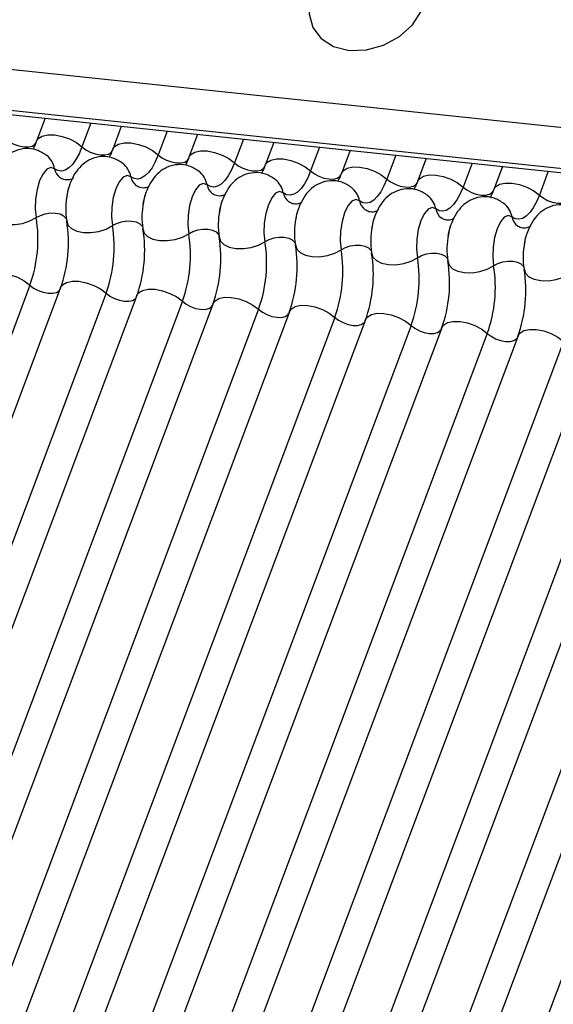
# Model space of a CAD drawing. Units: millimetres. Extents: x -23272466 to 44913, y -22484634 to 188.
# Drawn here: x -23269990 to -23269988, y -22484522 to -22484519 of the extents above; entities that cross this region are included whole.
import ezdxf

# ---------------------------------------------------------------- set-up
doc = ezdxf.new("R2010")
doc.units = ezdxf.units.MM
doc.layers.add('arkusz', color=7, linetype='Continuous')
doc.layers.add('KEYLITE INDICATIVE VIEW FLASHING 1', color=252, linetype='Continuous')
doc.styles.get("Standard").update_dxf_attribs({"font": 'arial.ttf'})

msp = doc.modelspace()

# ---------------------------------------------------------------- linework, layer by layer
at = {"layer": 'KEYLITE INDICATIVE VIEW FLASHING 1', "linetype": 'Continuous'}
for p, q in [((-23270006.9027, -22484517.2797), (-23269961.7024, -22484522.0381)), ((-23270006.8993, -22484517.4235), (-23269961.6813, -22484522.1837)), ((-23270006.8978, -22484517.41), (-23269961.6975, -22484522.1684)), ((-23269989.591, -22484519.2456), (-23269989.6183, -22484519.3181)), ((-23269989.446, -22484519.2608), (-23269989.4743, -22484519.336)), ((-23269989.3497, -22484519.271), (-23269989.377, -22484519.3435)), ((-23269989.2047, -22484519.2862), (-23269989.233, -22484519.3614)), ((-23269989.1083, -22484519.2964), (-23269989.1356, -22484519.3689)), ((-23269988.9633, -22484519.3117), (-23269988.9916, -22484519.3868)), ((-23269988.8669, -22484519.3218), (-23269988.8942, -22484519.3943)), ((-23269988.7219, -22484519.3371), (-23269988.7502, -22484519.4122)), ((-23269988.6256, -22484519.3472), (-23269988.6529, -22484519.4197)), ((-23269988.4806, -22484519.3625), (-23269988.5089, -22484519.4376)), ((-23269988.3842, -22484519.3726), (-23269988.4115, -22484519.4451)), ((-23269988.2392, -22484519.3879), (-23269988.2675, -22484519.463)), ((-23269988.1429, -22484519.398), (-23269988.1701, -22484519.4705)), ((-23269987.9979, -22484519.4133), (-23269988.0261, -22484519.4884)), ((-23269989.6391, -22484519.7738), (-23269991.1037, -22484523.6648)), ((-23269989.5418, -22484519.7813), (-23269991.0064, -22484523.6723)), ((-23269989.3978, -22484519.7992), (-23269990.8624, -22484523.6902)), ((-23269989.3004, -22484519.8067), (-23269990.765, -22484523.6977)), ((-23269989.1564, -22484519.8246), (-23269990.621, -22484523.7156)), ((-23269989.059, -22484519.8321), (-23269990.5236, -22484523.7231)), ((-23269988.915, -22484519.85), (-23269990.3796, -22484523.741)), ((-23269988.8177, -22484519.8575), (-23269990.2823, -22484523.7486)), ((-23269988.6737, -22484519.8755), (-23269990.1383, -22484523.7665)), ((-23269988.5763, -22484519.883), (-23269990.0409, -22484523.774)), ((-23269988.4323, -22484519.9009), (-23269989.8969, -22484523.7919)), ((-23269988.335, -22484519.9084), (-23269989.7995, -22484523.7994)), ((-23269988.191, -22484519.9263), (-23269989.6555, -22484523.8173)), ((-23269988.0936, -22484519.9338), (-23269989.5582, -22484523.8248)), ((-23269987.9496, -22484519.9517), (-23269989.4142, -22484523.8427)), ((-23269987.8522, -22484519.9592), (-23269989.3168, -22484523.8502)), ((-23269987.7082, -22484519.9771), (-23269989.1728, -22484523.8681)), ((-23269987.6109, -22484519.9846), (-23269989.0755, -22484523.8756)), ((-23269987.4669, -22484520.0025), (-23269988.9315, -22484523.8935)), ((-23269987.3695, -22484520.01), (-23269988.8341, -22484523.901)), ((-23269987.2255, -22484520.0279), (-23269988.6901, -22484523.9189))]:
    msp.add_line(p, q, dxfattribs=at)
at = {"layer": 'KEYLITE INDICATIVE VIEW FLASHING 1', "linetype": 'Continuous', "flags": 128}
for points in [[(-23269988.6283, -22484519.0306), (-23269988.5739, -22484519.0291), (-23269988.5193, -22484519.0141), (-23269988.4691, -22484518.9867), (-23269988.4279, -22484518.9495), (-23269988.3993, -22484518.9057), (-23269988.3859, -22484518.8593), (-23269988.3889, -22484518.8144), (-23269988.4079, -22484518.7748), (-23269988.4413, -22484518.7443), (-23269988.4862, -22484518.7254), (-23269988.5386, -22484518.7199), (-23269988.5937, -22484518.7283), (-23269988.6467, -22484518.7497), (-23269988.6929, -22484518.7823), (-23269988.7282, -22484518.8233), (-23269988.7494, -22484518.8689), (-23269988.7547, -22484518.9151), (-23269988.7436, -22484518.9578), (-23269988.717, -22484518.9932), (-23269988.6774, -22484519.0182), (-23269988.6283, -22484519.0306)], [(-23269989.6183, -22484519.3181), (-23269989.6128, -22484519.3096), (-23269989.6001, -22484519.3018), (-23269989.5823, -22484519.2978), (-23269989.5606, -22484519.2981), (-23269989.5371, -22484519.3026), (-23269989.5136, -22484519.3109), (-23269989.4921, -22484519.3223), (-23269989.4743, -22484519.336)], [(-23269989.7157, -22484519.3106), (-23269989.7039, -22484519.3197), (-23269989.6895, -22484519.3273), (-23269989.6738, -22484519.3328), (-23269989.6581, -22484519.3358), (-23269989.6437, -22484519.336), (-23269989.6318, -22484519.3334), (-23269989.6234, -22484519.3281), (-23269989.6197, -22484519.3225)], [(-23269989.4743, -22484519.336), (-23269989.4836, -22484519.3577), (-23269989.4938, -22484519.3764), (-23269989.5047, -22484519.3915), (-23269989.5161, -22484519.4027), (-23269989.5277, -22484519.4098), (-23269989.5392, -22484519.4126), (-23269989.5504, -22484519.411), (-23269989.5609, -22484519.4051)], [(-23269989.4743, -22484519.336), (-23269989.4625, -22484519.3451), (-23269989.4481, -22484519.3527), (-23269989.4325, -22484519.3583), (-23269989.4168, -22484519.3612), (-23269989.4024, -22484519.3614), (-23269989.3904, -22484519.3588), (-23269989.382, -22484519.3535), (-23269989.3783, -22484519.3479)], [(-23269989.377, -22484519.3435), (-23269989.3714, -22484519.335), (-23269989.3588, -22484519.3272), (-23269989.3409, -22484519.3232), (-23269989.3193, -22484519.3235), (-23269989.2957, -22484519.328), (-23269989.2722, -22484519.3363), (-23269989.2507, -22484519.3477), (-23269989.233, -22484519.3614)], [(-23269989.233, -22484519.3614), (-23269989.2422, -22484519.3831), (-23269989.2524, -22484519.4018), (-23269989.2634, -22484519.4169), (-23269989.2748, -22484519.4281), (-23269989.2864, -22484519.4352), (-23269989.2979, -22484519.438), (-23269989.309, -22484519.4364), (-23269989.3196, -22484519.4305)], [(-23269989.233, -22484519.3614), (-23269989.2211, -22484519.3705), (-23269989.2068, -22484519.3781), (-23269989.1911, -22484519.3837), (-23269989.1754, -22484519.3867), (-23269989.161, -22484519.3868), (-23269989.1491, -22484519.3842), (-23269989.1406, -22484519.379), (-23269989.137, -22484519.3733)], [(-23269989.1356, -22484519.3689), (-23269989.1301, -22484519.3604), (-23269989.1174, -22484519.3526), (-23269989.0995, -22484519.3486), (-23269989.0779, -22484519.3489), (-23269989.0544, -22484519.3534), (-23269989.0309, -22484519.3617), (-23269989.0093, -22484519.3732), (-23269988.9916, -22484519.3868)], [(-23269988.9916, -22484519.3868), (-23269989.0008, -22484519.4085), (-23269989.0111, -22484519.4272), (-23269989.022, -22484519.4423), (-23269989.0334, -22484519.4535), (-23269989.045, -22484519.4606), (-23269989.0565, -22484519.4634), (-23269989.0677, -22484519.4618), (-23269989.0782, -22484519.4559)], [(-23269988.9916, -22484519.3868), (-23269988.9798, -22484519.3959), (-23269988.9654, -22484519.4035), (-23269988.9497, -22484519.4091), (-23269988.934, -22484519.4121), (-23269988.9196, -22484519.4122), (-23269988.9077, -22484519.4096), (-23269988.8993, -22484519.4044), (-23269988.8956, -22484519.3987)], [(-23269988.8942, -22484519.3943), (-23269988.8887, -22484519.3859), (-23269988.8761, -22484519.378), (-23269988.8582, -22484519.374), (-23269988.8366, -22484519.3743), (-23269988.813, -22484519.3788), (-23269988.7895, -22484519.3871), (-23269988.768, -22484519.3986), (-23269988.7502, -22484519.4122)], [(-23269989.5609, -22484519.4051), (-23269989.5728, -22484519.401), (-23269989.5854, -22484519.4064), (-23269989.5976, -22484519.4208), (-23269989.6083, -22484519.4428), (-23269989.6163, -22484519.4705), (-23269989.6211, -22484519.5011), (-23269989.622, -22484519.5318), (-23269989.6192, -22484519.5598)], [(-23269989.3196, -22484519.4305), (-23269989.3314, -22484519.4264), (-23269989.3441, -22484519.4318), (-23269989.3563, -22484519.4462), (-23269989.3669, -22484519.4682), (-23269989.375, -22484519.4959), (-23269989.3797, -22484519.5265), (-23269989.3807, -22484519.5572), (-23269989.3778, -22484519.5852)], [(-23269988.7502, -22484519.4122), (-23269988.7595, -22484519.4339), (-23269988.7697, -22484519.4526), (-23269988.7806, -22484519.4677), (-23269988.792, -22484519.4789), (-23269988.8036, -22484519.486), (-23269988.8151, -22484519.4888), (-23269988.8263, -22484519.4872), (-23269988.8369, -22484519.4813)], [(-23269988.7502, -22484519.4122), (-23269988.7384, -22484519.4213), (-23269988.7241, -22484519.4289), (-23269988.7084, -22484519.4345), (-23269988.6927, -22484519.4375), (-23269988.6783, -22484519.4377), (-23269988.6664, -22484519.435), (-23269988.6579, -22484519.4298), (-23269988.6542, -22484519.4241)], [(-23269988.6529, -22484519.4197), (-23269988.6473, -22484519.4113), (-23269988.6347, -22484519.4034), (-23269988.6168, -22484519.3994), (-23269988.5952, -22484519.3997), (-23269988.5717, -22484519.4042), (-23269988.5481, -22484519.4125), (-23269988.5266, -22484519.424), (-23269988.5089, -22484519.4376)], [(-23269988.4115, -22484519.4451), (-23269988.406, -22484519.4367), (-23269988.3933, -22484519.4288), (-23269988.3755, -22484519.4249), (-23269988.3538, -22484519.4251), (-23269988.3303, -22484519.4296), (-23269988.3068, -22484519.4379), (-23269988.2852, -22484519.4494), (-23269988.2675, -22484519.463)], [(-23269989.0782, -22484519.4559), (-23269989.0901, -22484519.4518), (-23269989.1027, -22484519.4572), (-23269989.1149, -22484519.4716), (-23269989.1255, -22484519.4936), (-23269989.1336, -22484519.5213), (-23269989.1384, -22484519.5519), (-23269989.1393, -22484519.5826), (-23269989.1364, -22484519.6106)], [(-23269988.5089, -22484519.4376), (-23269988.5181, -22484519.4593), (-23269988.5283, -22484519.478), (-23269988.5393, -22484519.4931), (-23269988.5507, -22484519.5044), (-23269988.5623, -22484519.5115), (-23269988.5738, -22484519.5142), (-23269988.5849, -22484519.5126), (-23269988.5955, -22484519.5067)], [(-23269988.5089, -22484519.4376), (-23269988.497, -22484519.4467), (-23269988.4827, -22484519.4543), (-23269988.467, -22484519.4599), (-23269988.4513, -22484519.4629), (-23269988.4369, -22484519.4631), (-23269988.425, -22484519.4604), (-23269988.4166, -22484519.4552), (-23269988.4129, -22484519.4495)], [(-23269988.1701, -22484519.4705), (-23269988.1646, -22484519.4621), (-23269988.152, -22484519.4542), (-23269988.1341, -22484519.4503), (-23269988.1125, -22484519.4505), (-23269988.0889, -22484519.455), (-23269988.0654, -22484519.4633), (-23269988.0439, -22484519.4748), (-23269988.0261, -22484519.4884)], [(-23269988.8369, -22484519.4813), (-23269988.8487, -22484519.4772), (-23269988.8613, -22484519.4826), (-23269988.8735, -22484519.497), (-23269988.8842, -22484519.5191), (-23269988.8922, -22484519.5467), (-23269988.897, -22484519.5773), (-23269988.898, -22484519.608), (-23269988.8951, -22484519.636)], [(-23269988.2675, -22484519.463), (-23269988.2768, -22484519.4848), (-23269988.287, -22484519.5034), (-23269988.2979, -22484519.5185), (-23269988.3093, -22484519.5298), (-23269988.3209, -22484519.5369), (-23269988.3324, -22484519.5397), (-23269988.3436, -22484519.5381), (-23269988.3541, -22484519.5321)], [(-23269988.2675, -22484519.463), (-23269988.2557, -22484519.4721), (-23269988.2413, -22484519.4798), (-23269988.2257, -22484519.4853), (-23269988.21, -22484519.4883), (-23269988.1955, -22484519.4885), (-23269988.1836, -22484519.4858), (-23269988.1752, -22484519.4806), (-23269988.1715, -22484519.475)], [(-23269988.0261, -22484519.4884), (-23269988.0354, -22484519.5102), (-23269988.0456, -22484519.5288), (-23269988.0566, -22484519.5439), (-23269988.068, -22484519.5552), (-23269988.0795, -22484519.5623), (-23269988.0911, -22484519.5651), (-23269988.1022, -22484519.5635), (-23269988.1128, -22484519.5575)], [(-23269988.0261, -22484519.4884), (-23269988.0143, -22484519.4975), (-23269988, -22484519.5052), (-23269987.9843, -22484519.5107), (-23269987.9686, -22484519.5137), (-23269987.9542, -22484519.5139), (-23269987.9423, -22484519.5112), (-23269987.9338, -22484519.506), (-23269987.9301, -22484519.5004)], [(-23269988.5955, -22484519.5067), (-23269988.6073, -22484519.5026), (-23269988.62, -22484519.508), (-23269988.6322, -22484519.5224), (-23269988.6428, -22484519.5445), (-23269988.6509, -22484519.5721), (-23269988.6556, -22484519.6027), (-23269988.6566, -22484519.6335), (-23269988.6537, -22484519.6614)], [(-23269989.764, -22484519.5445), (-23269989.7599, -22484519.5578), (-23269989.749, -22484519.5689), (-23269989.7323, -22484519.5771), (-23269989.7111, -22484519.5815), (-23269989.6871, -22484519.5818), (-23269989.6625, -22484519.5781), (-23269989.6392, -22484519.5705), (-23269989.6192, -22484519.5598)], [(-23269989.6192, -22484519.5598), (-23269989.6058, -22484519.5526), (-23269989.5903, -22484519.5476), (-23269989.5739, -22484519.5451), (-23269989.5579, -22484519.5453), (-23269989.5437, -22484519.5482), (-23269989.5326, -22484519.5537), (-23269989.5253, -22484519.5611), (-23269989.5234, -22484519.5654)], [(-23269988.3541, -22484519.5321), (-23269988.366, -22484519.528), (-23269988.3786, -22484519.5334), (-23269988.3908, -22484519.5478), (-23269988.4015, -22484519.5699), (-23269988.4095, -22484519.5975), (-23269988.4143, -22484519.6281), (-23269988.4152, -22484519.6589), (-23269988.4124, -22484519.6868)], [(-23269988.1128, -22484519.5575), (-23269988.1246, -22484519.5534), (-23269988.1372, -22484519.5588), (-23269988.1495, -22484519.5732), (-23269988.1601, -22484519.5953), (-23269988.1682, -22484519.6229), (-23269988.1729, -22484519.6535), (-23269988.1739, -22484519.6843), (-23269988.171, -22484519.7122)], [(-23269989.5226, -22484519.5699), (-23269989.5185, -22484519.5832), (-23269989.5077, -22484519.5944), (-23269989.4909, -22484519.6025), (-23269989.4697, -22484519.6069), (-23269989.4458, -22484519.6072), (-23269989.4211, -22484519.6035), (-23269989.3978, -22484519.5959), (-23269989.3778, -22484519.5852)], [(-23269989.3778, -22484519.5852), (-23269989.3645, -22484519.578), (-23269989.3489, -22484519.573), (-23269989.3325, -22484519.5705), (-23269989.3165, -22484519.5707), (-23269989.3024, -22484519.5736), (-23269989.2912, -22484519.5791), (-23269989.284, -22484519.5865), (-23269989.282, -22484519.5908)], [(-23269989.2813, -22484519.5953), (-23269989.2772, -22484519.6086), (-23269989.2663, -22484519.6198), (-23269989.2496, -22484519.6279), (-23269989.2283, -22484519.6323), (-23269989.2044, -22484519.6326), (-23269989.1797, -22484519.6289), (-23269989.1564, -22484519.6213), (-23269989.1364, -22484519.6106)], [(-23269989.1364, -22484519.6106), (-23269989.1231, -22484519.6034), (-23269989.1076, -22484519.5984), (-23269989.0911, -22484519.5959), (-23269989.0752, -22484519.5961), (-23269989.061, -22484519.5991), (-23269989.0499, -22484519.6045), (-23269989.0426, -22484519.6119), (-23269989.0407, -22484519.6162)], [(-23269989.0399, -22484519.6208), (-23269989.0358, -22484519.634), (-23269989.0249, -22484519.6452), (-23269989.0082, -22484519.6533), (-23269988.987, -22484519.6577), (-23269988.963, -22484519.658), (-23269988.9384, -22484519.6543), (-23269988.9151, -22484519.6467), (-23269988.8951, -22484519.636)], [(-23269988.8951, -22484519.636), (-23269988.8817, -22484519.6288), (-23269988.8662, -22484519.6238), (-23269988.8498, -22484519.6213), (-23269988.8338, -22484519.6215), (-23269988.8197, -22484519.6245), (-23269988.8085, -22484519.6299), (-23269988.8013, -22484519.6373), (-23269988.7993, -22484519.6416)], [(-23269988.7985, -22484519.6462), (-23269988.7945, -22484519.6594), (-23269988.7836, -22484519.6706), (-23269988.7668, -22484519.6787), (-23269988.7456, -22484519.6831), (-23269988.7217, -22484519.6835), (-23269988.697, -22484519.6797), (-23269988.6737, -22484519.6721), (-23269988.6537, -22484519.6614)], [(-23269988.6537, -22484519.6614), (-23269988.6404, -22484519.6543), (-23269988.6248, -22484519.6492), (-23269988.6084, -22484519.6467), (-23269988.5925, -22484519.6469), (-23269988.5783, -22484519.6499), (-23269988.5671, -22484519.6553), (-23269988.5599, -22484519.6627), (-23269988.5579, -22484519.667)], [(-23269988.5572, -22484519.6716), (-23269988.5531, -22484519.6848), (-23269988.5422, -22484519.696), (-23269988.5255, -22484519.7041), (-23269988.5042, -22484519.7085), (-23269988.4803, -22484519.7089), (-23269988.4557, -22484519.7051), (-23269988.4324, -22484519.6975), (-23269988.4124, -22484519.6868)], [(-23269988.4124, -22484519.6868), (-23269988.399, -22484519.6797), (-23269988.3835, -22484519.6746), (-23269988.3671, -22484519.6721), (-23269988.3511, -22484519.6723), (-23269988.3369, -22484519.6753), (-23269988.3258, -22484519.6807), (-23269988.3185, -22484519.6881), (-23269988.3166, -22484519.6924)], [(-23269988.3158, -22484519.697), (-23269988.3117, -22484519.7102), (-23269988.3009, -22484519.7214), (-23269988.2841, -22484519.7295), (-23269988.2629, -22484519.7339), (-23269988.239, -22484519.7343), (-23269988.2143, -22484519.7305), (-23269988.191, -22484519.7229), (-23269988.171, -22484519.7122)], [(-23269988.171, -22484519.7122), (-23269988.1577, -22484519.7051), (-23269988.1421, -22484519.7), (-23269988.1257, -22484519.6975), (-23269988.1097, -22484519.6977), (-23269988.0956, -22484519.7007), (-23269988.0844, -22484519.7061), (-23269988.0772, -22484519.7135), (-23269988.0752, -22484519.7178)], [(-23269989.7831, -22484519.7559), (-23269989.7776, -22484519.7475), (-23269989.7649, -22484519.7396), (-23269989.7471, -22484519.7356), (-23269989.7255, -22484519.7359), (-23269989.7019, -22484519.7404), (-23269989.6784, -22484519.7487), (-23269989.6569, -22484519.7602), (-23269989.6391, -22484519.7738)], [(-23269988.0745, -22484519.7224), (-23269988.0704, -22484519.7356), (-23269988.0595, -22484519.7468), (-23269988.0428, -22484519.7549), (-23269988.0215, -22484519.7593), (-23269987.9976, -22484519.7597), (-23269987.9729, -22484519.7559), (-23269987.9496, -22484519.7484), (-23269987.9296, -22484519.7376)], [(-23269989.5418, -22484519.7813), (-23269989.5362, -22484519.7729), (-23269989.5236, -22484519.765), (-23269989.5057, -22484519.7611), (-23269989.4841, -22484519.7613), (-23269989.4605, -22484519.7658), (-23269989.437, -22484519.7741), (-23269989.4155, -22484519.7856), (-23269989.3978, -22484519.7992)], [(-23269989.6391, -22484519.7738), (-23269989.6273, -22484519.7829), (-23269989.6129, -22484519.7905), (-23269989.5973, -22484519.7961), (-23269989.5816, -22484519.7991), (-23269989.5672, -22484519.7993), (-23269989.5552, -22484519.7966), (-23269989.5468, -22484519.7914), (-23269989.5444, -22484519.7884)], [(-23269989.3978, -22484519.7992), (-23269989.3859, -22484519.8083), (-23269989.3716, -22484519.816), (-23269989.3559, -22484519.8215), (-23269989.3402, -22484519.8245), (-23269989.3258, -22484519.8247), (-23269989.3139, -22484519.822), (-23269989.3055, -22484519.8168), (-23269989.3031, -22484519.8138)], [(-23269989.3004, -22484519.8067), (-23269989.2949, -22484519.7983), (-23269989.2822, -22484519.7904), (-23269989.2643, -22484519.7865), (-23269989.2427, -22484519.7867), (-23269989.2192, -22484519.7912), (-23269989.1957, -22484519.7995), (-23269989.1741, -22484519.811), (-23269989.1564, -22484519.8246)], [(-23269989.1564, -22484519.8246), (-23269989.1446, -22484519.8337), (-23269989.1302, -22484519.8414), (-23269989.1145, -22484519.8469), (-23269989.0988, -22484519.8499), (-23269989.0844, -22484519.8501), (-23269989.0725, -22484519.8474), (-23269989.0641, -22484519.8422), (-23269989.0617, -22484519.8392)], [(-23269989.059, -22484519.8321), (-23269989.0535, -22484519.8237), (-23269989.0409, -22484519.8158), (-23269989.023, -22484519.8119), (-23269989.0014, -22484519.8121), (-23269988.9778, -22484519.8166), (-23269988.9543, -22484519.8249), (-23269988.9328, -22484519.8364), (-23269988.915, -22484519.85)], [(-23269988.915, -22484519.85), (-23269988.9032, -22484519.8591), (-23269988.8889, -22484519.8668), (-23269988.8732, -22484519.8723), (-23269988.8575, -22484519.8753), (-23269988.8431, -22484519.8755), (-23269988.8312, -22484519.8729), (-23269988.8227, -22484519.8676), (-23269988.8203, -22484519.8646)], [(-23269988.8177, -22484519.8575), (-23269988.8121, -22484519.8491), (-23269988.7995, -22484519.8412), (-23269988.7816, -22484519.8373), (-23269988.76, -22484519.8376), (-23269988.7365, -22484519.842), (-23269988.7129, -22484519.8504), (-23269988.6914, -22484519.8618), (-23269988.6737, -22484519.8755)], [(-23269988.5763, -22484519.883), (-23269988.5708, -22484519.8745), (-23269988.5581, -22484519.8666), (-23269988.5403, -22484519.8627), (-23269988.5186, -22484519.863), (-23269988.4951, -22484519.8674), (-23269988.4716, -22484519.8758), (-23269988.4501, -22484519.8872), (-23269988.4323, -22484519.9009)], [(-23269988.6737, -22484519.8755), (-23269988.6619, -22484519.8845), (-23269988.6475, -22484519.8922), (-23269988.6318, -22484519.8977), (-23269988.6161, -22484519.9007), (-23269988.6017, -22484519.9009), (-23269988.5898, -22484519.8983), (-23269988.5814, -22484519.893), (-23269988.579, -22484519.89)], [(-23269988.335, -22484519.9084), (-23269988.3294, -22484519.8999), (-23269988.3168, -22484519.8921), (-23269988.2989, -22484519.8881), (-23269988.2773, -22484519.8884), (-23269988.2537, -22484519.8929), (-23269988.2302, -22484519.9012), (-23269988.2087, -22484519.9126), (-23269988.191, -22484519.9263)], [(-23269988.4323, -22484519.9009), (-23269988.4205, -22484519.91), (-23269988.4061, -22484519.9176), (-23269988.3905, -22484519.9231), (-23269988.3748, -22484519.9261), (-23269988.3604, -22484519.9263), (-23269988.3484, -22484519.9237), (-23269988.34, -22484519.9184), (-23269988.3376, -22484519.9154)], [(-23269988.191, -22484519.9263), (-23269988.1791, -22484519.9354), (-23269988.1648, -22484519.943), (-23269988.1491, -22484519.9485), (-23269988.1334, -22484519.9515), (-23269988.119, -22484519.9517), (-23269988.1071, -22484519.9491), (-23269988.0986, -22484519.9438), (-23269988.0963, -22484519.9408)], [(-23269988.0936, -22484519.9338), (-23269988.0881, -22484519.9253), (-23269988.0754, -22484519.9175), (-23269988.0575, -22484519.9135), (-23269988.0359, -22484519.9138), (-23269988.0124, -22484519.9183), (-23269987.9889, -22484519.9266), (-23269987.9673, -22484519.938), (-23269987.9496, -22484519.9517)]]:
    msp.add_lwpolyline(points, dxfattribs=at)
at = {"layer": 'KEYLITE INDICATIVE VIEW FLASHING 1', "linetype": 'Continuous'}
for centre, radius, start, end in [((-23269989.6309, -22484519.4184), 0.0713, 10.7657, 51.5804), ((-23269989.3896, -22484519.4438), 0.0713, 10.7657, 51.5804), ((-23269989.5143, -22484519.3962), 0.0475, 190.7623, 231.905), ((-23269989.1482, -22484519.4692), 0.0713, 10.7657, 51.5804), ((-23269989.2729, -22484519.4216), 0.0475, 190.7623, 231.905), ((-23269989.0316, -22484519.447), 0.0475, 190.7623, 231.905), ((-23269988.9069, -22484519.4946), 0.0713, 10.7657, 51.5804), ((-23269989.2912, -22484519.5327), 0.2344, 168.599, 189.1438), ((-23269988.7902, -22484519.4724), 0.0475, 190.7623, 231.905), ((-23269988.6655, -22484519.52), 0.0713, 10.7657, 51.5804), ((-23269988.4241, -22484519.5454), 0.0713, 10.7657, 51.5804), ((-23269989.0499, -22484519.5581), 0.2344, 168.599, 189.1438), ((-23269988.5488, -22484519.4978), 0.0475, 190.7623, 231.905), ((-23269988.1828, -22484519.5708), 0.0713, 10.7657, 51.5804), ((-23269988.8085, -22484519.5835), 0.2344, 168.599, 189.1438), ((-23269988.3075, -22484519.5233), 0.0475, 190.7623, 231.905), ((-23269990.0436, -22484519.6281), 0.43, 340.1957, 9.15), ((-23269989.9471, -22484519.6383), 0.43, 340.1957, 9.15), ((-23269989.8023, -22484519.6536), 0.43, 340.1957, 9.15), ((-23269988.5672, -22484519.6089), 0.2344, 168.599, 189.1438), ((-23269988.0661, -22484519.5487), 0.0475, 190.7623, 231.905), ((-23269989.7057, -22484519.6637), 0.43, 340.1957, 9.15), ((-23269989.5609, -22484519.679), 0.43, 340.1957, 9.15), ((-23269988.3258, -22484519.6343), 0.2344, 168.599, 189.1438), ((-23269988.0844, -22484519.6597), 0.2344, 168.599, 189.1438), ((-23269989.4644, -22484519.6891), 0.43, 340.1957, 9.15), ((-23269989.3196, -22484519.7044), 0.43, 340.1957, 9.15), ((-23269989.223, -22484519.7145), 0.43, 340.1957, 9.15), ((-23269987.8431, -22484519.6851), 0.2344, 168.599, 189.1438), ((-23269989.0782, -22484519.7298), 0.43, 340.1957, 9.15), ((-23269988.9817, -22484519.7399), 0.43, 340.1957, 9.15), ((-23269988.8368, -22484519.7552), 0.43, 340.1957, 9.15), ((-23269988.7403, -22484519.7654), 0.43, 340.1957, 9.15), ((-23269988.5955, -22484519.7806), 0.43, 340.1957, 9.15), ((-23269988.4989, -22484519.7908), 0.43, 340.1957, 9.15)]:
    msp.add_arc(centre, radius, start, end, dxfattribs=at)
for points, knots in [([(-23269989.6183, -22484519.3181), (-23269989.6207, -22484519.3241), (-23269989.625, -22484519.335), (-23269989.6289, -22484519.3415), (-23269989.6306, -22484519.3443)], [0, 0, 0, 0, 0.5564139, 1, 1, 1, 1]), ([(-23269989.5864, -22484519.3628), (-23269989.5964, -22484519.3564), (-23269989.6165, -22484519.3434), (-23269989.6531, -22484519.3393), (-23269989.6867, -22484519.3475), (-23269989.7139, -22484519.365), (-23269989.735, -22484519.3886), (-23269989.7511, -22484519.4196), (-23269989.7605, -22484519.445), (-23269989.7621, -22484519.4604), (-23269989.7622, -22484519.461)], [0, 0, 0, 0, 0.142577, 0.2874, 0.427067, 0.552319, 0.678045, 0.819567, 0.993372, 1, 1, 1, 1]), ([(-23269989.345, -22484519.3882), (-23269989.355, -22484519.3818), (-23269989.3752, -22484519.3688), (-23269989.4118, -22484519.3647), (-23269989.4453, -22484519.3729), (-23269989.4726, -22484519.3904), (-23269989.4936, -22484519.414), (-23269989.5097, -22484519.445), (-23269989.5192, -22484519.4704), (-23269989.5208, -22484519.4858), (-23269989.5208, -22484519.4864)], [0, 0, 0, 0, 0.1425768, 0.2874004, 0.4270666, 0.5523192, 0.6780452, 0.8195672, 0.9933723, 1, 1, 1, 1]), ([(-23269989.377, -22484519.3435), (-23269989.3793, -22484519.3495), (-23269989.3836, -22484519.3604), (-23269989.3875, -22484519.3669), (-23269989.3893, -22484519.3698)], [0, 0, 0, 0, 0.5564139, 1, 1, 1, 1]), ([(-23269989.1036, -22484519.4136), (-23269989.1137, -22484519.4072), (-23269989.1338, -22484519.3942), (-23269989.1704, -22484519.3902), (-23269989.204, -22484519.3984), (-23269989.2312, -22484519.4158), (-23269989.2523, -22484519.4394), (-23269989.2684, -22484519.4704), (-23269989.2778, -22484519.4959), (-23269989.2794, -22484519.5113), (-23269989.2795, -22484519.5118)], [0, 0, 0, 0, 0.142577, 0.2874, 0.427067, 0.552319, 0.678045, 0.819567, 0.993372, 1, 1, 1, 1]), ([(-23269989.1356, -22484519.3689), (-23269989.138, -22484519.3749), (-23269989.1423, -22484519.3858), (-23269989.1462, -22484519.3923), (-23269989.1479, -22484519.3952)], [0, 0, 0, 0, 0.5564139, 1, 1, 1, 1]), ([(-23269988.8942, -22484519.3943), (-23269988.8966, -22484519.4004), (-23269988.9009, -22484519.4112), (-23269988.9048, -22484519.4177), (-23269988.9065, -22484519.4206)], [0, 0, 0, 0, 0.5564139, 1, 1, 1, 1]), ([(-23269988.8623, -22484519.439), (-23269988.8723, -22484519.4326), (-23269988.8924, -22484519.4196), (-23269988.9291, -22484519.4156), (-23269988.9626, -22484519.4238), (-23269988.9898, -22484519.4412), (-23269989.0109, -22484519.4648), (-23269989.027, -22484519.4958), (-23269989.0364, -22484519.5213), (-23269989.038, -22484519.5367), (-23269989.0381, -22484519.5372)], [0, 0, 0, 0, 0.142577, 0.2874, 0.427067, 0.552319, 0.678045, 0.819567, 0.993372, 1, 1, 1, 1]), ([(-23269988.6529, -22484519.4197), (-23269988.6553, -22484519.4258), (-23269988.6596, -22484519.4366), (-23269988.6635, -22484519.4431), (-23269988.6652, -22484519.446)], [0, 0, 0, 0, 0.556414, 1, 1, 1, 1]), ([(-23269989.5018, -22484519.4344), (-23269989.5021, -22484519.4347), (-23269989.5028, -22484519.4355), (-23269989.5137, -22484519.4412), (-23269989.5318, -22484519.4409), (-23269989.5401, -22484519.4357), (-23269989.544, -22484519.4333)], [0, 0, 0, 0, 0.1753906, 0.414664, 0.7257029, 1, 1, 1, 1]), ([(-23269989.5216, -22484519.4914), (-23269989.52, -22484519.4827), (-23269989.5167, -22484519.4656), (-23269989.5117, -22484519.4535), (-23269989.5093, -22484519.4475)], [0, 0, 0, 0, 0.503602, 1, 1, 1, 1]), ([(-23269989.2604, -22484519.4598), (-23269989.2607, -22484519.4601), (-23269989.2615, -22484519.4609), (-23269989.2723, -22484519.4666), (-23269989.2905, -22484519.4663), (-23269989.2987, -22484519.4611), (-23269989.3026, -22484519.4587)], [0, 0, 0, 0, 0.1753906, 0.414664, 0.7257029, 1, 1, 1, 1]), ([(-23269988.6209, -22484519.4644), (-23269988.6309, -22484519.458), (-23269988.6511, -22484519.445), (-23269988.6877, -22484519.441), (-23269988.7213, -22484519.4492), (-23269988.7485, -22484519.4667), (-23269988.7696, -22484519.4902), (-23269988.7856, -22484519.5212), (-23269988.7951, -22484519.5467), (-23269988.7967, -22484519.5621), (-23269988.7967, -22484519.5626)], [0, 0, 0, 0, 0.142577, 0.2874, 0.427067, 0.552319, 0.678045, 0.819567, 0.993372, 1, 1, 1, 1]), ([(-23269988.4115, -22484519.4451), (-23269988.4139, -22484519.4512), (-23269988.4182, -22484519.4621), (-23269988.4221, -22484519.4685), (-23269988.4238, -22484519.4714)], [0, 0, 0, 0, 0.5564139, 1, 1, 1, 1]), ([(-23269989.2802, -22484519.5168), (-23269989.2786, -22484519.5082), (-23269989.2753, -22484519.4911), (-23269989.2704, -22484519.4789), (-23269989.2679, -22484519.4729)], [0, 0, 0, 0, 0.503602, 1, 1, 1, 1]), ([(-23269989.019, -22484519.4852), (-23269989.0194, -22484519.4855), (-23269989.0201, -22484519.4863), (-23269989.031, -22484519.492), (-23269989.0491, -22484519.4917), (-23269989.0574, -22484519.4865), (-23269989.0613, -22484519.4841)], [0, 0, 0, 0, 0.175391, 0.414664, 0.725703, 1, 1, 1, 1]), ([(-23269988.3796, -22484519.4898), (-23269988.3896, -22484519.4834), (-23269988.4097, -22484519.4705), (-23269988.4463, -22484519.4664), (-23269988.4799, -22484519.4746), (-23269988.5071, -22484519.4921), (-23269988.5282, -22484519.5156), (-23269988.5443, -22484519.5466), (-23269988.5537, -22484519.5721), (-23269988.5553, -22484519.5875), (-23269988.5554, -22484519.5881)], [0, 0, 0, 0, 0.142577, 0.2874, 0.427067, 0.552319, 0.678045, 0.819567, 0.993372, 1, 1, 1, 1]), ([(-23269988.1701, -22484519.4705), (-23269988.1725, -22484519.4766), (-23269988.1768, -22484519.4875), (-23269988.1807, -22484519.4939), (-23269988.1825, -22484519.4968)], [0, 0, 0, 0, 0.5564139, 1, 1, 1, 1]), ([(-23269989.0389, -22484519.5422), (-23269989.0372, -22484519.5336), (-23269989.034, -22484519.5165), (-23269989.029, -22484519.5043), (-23269989.0265, -22484519.4983)], [0, 0, 0, 0, 0.503602, 1, 1, 1, 1]), ([(-23269988.7777, -22484519.5106), (-23269988.778, -22484519.5109), (-23269988.7788, -22484519.5118), (-23269988.7896, -22484519.5174), (-23269988.8077, -22484519.5171), (-23269988.816, -22484519.5119), (-23269988.8199, -22484519.5095)], [0, 0, 0, 0, 0.175391, 0.414664, 0.725703, 1, 1, 1, 1]), ([(-23269988.1382, -22484519.5152), (-23269988.1482, -22484519.5088), (-23269988.1684, -22484519.4959), (-23269988.205, -22484519.4918), (-23269988.2385, -22484519.5), (-23269988.2658, -22484519.5175), (-23269988.2868, -22484519.541), (-23269988.3029, -22484519.5721), (-23269988.3123, -22484519.5975), (-23269988.314, -22484519.6129), (-23269988.314, -22484519.6135)], [0, 0, 0, 0, 0.142577, 0.2874, 0.427067, 0.552319, 0.678045, 0.819567, 0.993372, 1, 1, 1, 1]), ([(-23269987.8968, -22484519.5406), (-23269987.9068, -22484519.5342), (-23269987.927, -22484519.5213), (-23269987.9636, -22484519.5172), (-23269987.9972, -22484519.5254), (-23269988.0244, -22484519.5429), (-23269988.0455, -22484519.5664), (-23269988.0615, -22484519.5975), (-23269988.071, -22484519.6229), (-23269988.0726, -22484519.6383), (-23269988.0727, -22484519.6389)], [0, 0, 0, 0, 0.1425768, 0.2874004, 0.4270666, 0.5523192, 0.6780452, 0.8195672, 0.9933723, 1, 1, 1, 1]), ([(-23269988.7975, -22484519.5676), (-23269988.7959, -22484519.559), (-23269988.7928, -22484519.5425), (-23269988.788, -22484519.5308), (-23269988.7857, -22484519.5252)], [0, 0, 0, 0, 0.524121, 1, 1, 1, 1]), ([(-23269988.5363, -22484519.536), (-23269988.5366, -22484519.5363), (-23269988.5374, -22484519.5372), (-23269988.5482, -22484519.5428), (-23269988.5664, -22484519.5425), (-23269988.5746, -22484519.5373), (-23269988.5785, -22484519.5349)], [0, 0, 0, 0, 0.175391, 0.414664, 0.725703, 1, 1, 1, 1]), ([(-23269988.5562, -22484519.593), (-23269988.5545, -22484519.5844), (-23269988.5513, -22484519.5673), (-23269988.5463, -22484519.5551), (-23269988.5438, -22484519.5491)], [0, 0, 0, 0, 0.503602, 1, 1, 1, 1]), ([(-23269988.295, -22484519.5614), (-23269988.2953, -22484519.5617), (-23269988.296, -22484519.5626), (-23269988.3069, -22484519.5682), (-23269988.325, -22484519.5679), (-23269988.3333, -22484519.5627), (-23269988.3372, -22484519.5603)], [0, 0, 0, 0, 0.1753906, 0.414664, 0.7257029, 1, 1, 1, 1]), ([(-23269988.3148, -22484519.6184), (-23269988.3132, -22484519.6098), (-23269988.3099, -22484519.5927), (-23269988.3049, -22484519.5806), (-23269988.3025, -22484519.5745)], [0, 0, 0, 0, 0.503602, 1, 1, 1, 1]), ([(-23269988.0536, -22484519.5868), (-23269988.0539, -22484519.5872), (-23269988.0547, -22484519.588), (-23269988.0655, -22484519.5936), (-23269988.0836, -22484519.5933), (-23269988.0919, -22484519.5881), (-23269988.0958, -22484519.5857)], [0, 0, 0, 0, 0.1753906, 0.414664, 0.7257029, 1, 1, 1, 1]), ([(-23269988.0734, -22484519.6438), (-23269988.0718, -22484519.6352), (-23269988.0687, -22484519.6187), (-23269988.0639, -22484519.607), (-23269988.0617, -22484519.6015)], [0, 0, 0, 0, 0.524121, 1, 1, 1, 1])]:
    msp.add_open_spline(points, degree=3, knots=knots, dxfattribs=at)

# ---------------------------------------------------------------- texts
at = {"layer": 'arkusz', "insert": (-23271337.6032, -22484397.3907), "char_height": 12, "attachment_point": 1}
msp.add_mtext_dynamic_manual_height_columns('\\pi240.98;This drawing is for informational-demonstrative purposes only \\P\\pi266.41;and as such cannot constitute a basis for performance. \\P\\pi222.77;All dimensions presented in this drawing should be verified on site.\\P\\pi213.65;Roof constructions needs to be right with current building regulations.\\P\\pi228.51;Keylite is not responsible for or the installation quality on the roof.\\P\\pi130.7;Documentation only for personal use. Copying and sharing without permission is prohibited.\\P\\pi468.99;\\P\\pi466.66; ', width=937.972367, gutter_width=12.5, heights=[0], dxfattribs=at)

doc.saveas('drawing.dxf')
